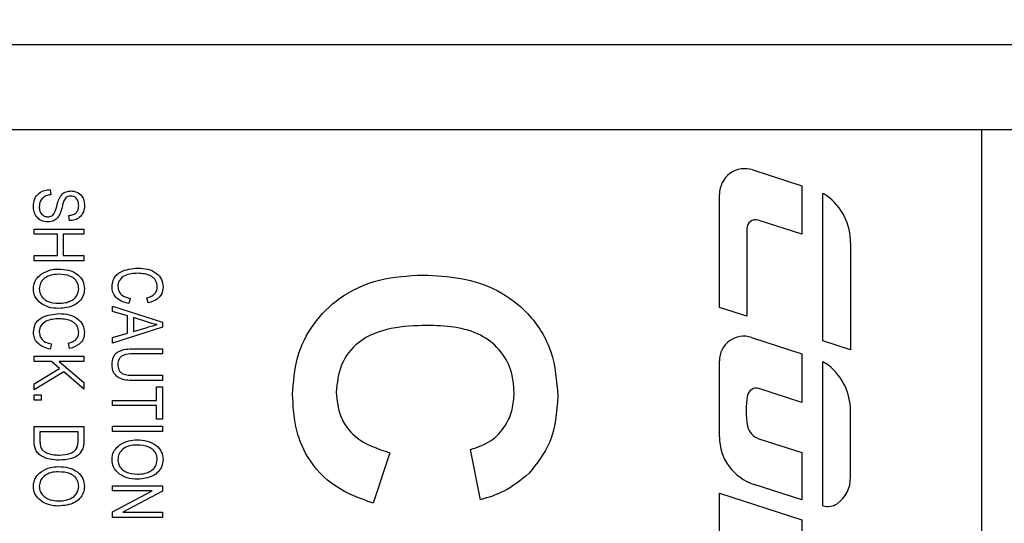
# Model space of a CAD drawing. Units: millimetres. Extents: x 0 to 420, y 0 to 297.
# Drawn here: x 136 to 155, y 181 to 191 of the extents above; entities that cross this region are included whole.
import ezdxf

# ---------------------------------------------------------------- set-up
doc = ezdxf.new("R2010")
doc.units = ezdxf.units.MM
doc.header["$PDSIZE"] = -1
doc.linetypes.add('SLD-Durchgehend', pattern=[0])
doc.layers.add('BEMASS', color=5, linetype='SLD-Durchgehend', lineweight=25)
doc.layers.add('SLD-0', color=7, linetype='Continuous')
doc.styles.add('SLDTEXTSTYLE2', font='TXT', dxfattribs={"width": 0.75})
doc.dimstyles.new('SLDDIMSTYLE0', dxfattribs={"dimtxt": 3.5, "dimasz": 3.556, "dimexe": 0, "dimexo": 0.0625, "dimgap": 0.875, "dimtad": 1, "dimlfac": 2, "dimrnd": 1e-09, "dimzin": 12, "dimdsep": 46, "dimtxsty": 'SLDTEXTSTYLE2', "dimblk1": 'CLOSED', "dimblk2": 'CLOSED', "dimsah": 1, "dimcen": 0.09, "dimadec": 0, "dimazin": 3, "dimtfac": 1, "dimtofl": 0, "dimtmove": 0, "dimatfit": 3, "dimldrblk": 'CLOSED', "dimfxl": 0, "dimfrac": 2, "dimtolj": 1, "dimtzin": 12, "dimarcsym": 0})

# ---------------------------------------------------------------- blocks, each defined once
blk = doc.blocks.new('_Closed')
at = {"color": 0, "linetype": 'ByBlock', "lineweight": -2}
for p, q in [((-1, 0.166667), (0, 0)), ((-1, 0.166667), (-1, -0.166667)), ((0, 0), (-1, -0.166667)), ((0, 0), (-1, 0))]:
    blk.add_line(p, q, dxfattribs=at)
blk = doc.blocks.new('_D_7')
at = {"layer": 'BEMASS', "color": 0, "lineweight": -2}
for p, q in [((120.675, 185.337), (120.675, 201.525)), ((124.231, 201.525), (311.469, 201.525)), ((315.025, 185.337), (315.025, 201.525))]:
    blk.add_line(p, q, dxfattribs=at)
at = {"layer": 'Defpoints', "color": 0}
for p in [(315.025, 201.525), (120.675, 185.275), (315.025, 185.275)]:
    blk.add_point(p, dxfattribs=at)
at = {"layer": 'BEMASS', "color": 0, "lineweight": -2, "xscale": 3.556, "yscale": 3.556, "zscale": 3.556, "rotation": 180}
blk.add_blockref('_Closed', (120.675, 201.525), dxfattribs=at)
at = {"layer": 'BEMASS', "color": 0, "lineweight": -2, "xscale": 3.556, "yscale": 3.556, "zscale": 3.556}
blk.add_blockref('_Closed', (315.025, 201.525), dxfattribs=at)
at = {"layer": 'BEMASS', "color": 0, "insert": (217.85, 205.9), "char_height": 3.5, "attachment_point": 2, "style": 'SLDTEXTSTYLE2'}
blk.add_mtext('\\A1;388.7', dxfattribs=at)

msp = doc.modelspace()

# ---------------------------------------------------------------- linework, layer by layer
at = {"layer": 'SLD-0'}
for p, q in [((309.8501, 190.0248), (125.8501, 190.0248)), ((154.4751, 188.3998), (125.8501, 188.3998)), ((154.4751, 188.3998), (154.4751, 164.6498)), ((217.4751, 188.3998), (154.4751, 188.3998)), ((150.1129, 187.6362), (151.0491, 187.3344)), ((136.6974, 187.2585), (136.7098, 187.1598)), ((151.0491, 187.3344), (151.0491, 186.4074)), ((149.474, 185.0097), (149.474, 187.1708)), ((151.4489, 184.3725), (151.4489, 187.186)), ((137.0676, 186.6663), (137.0552, 186.765)), ((151.0491, 186.4074), (150.2158, 186.6759)), ((136.389, 186.5059), (137.339, 186.5059)), ((136.389, 186.4072), (136.389, 186.5059)), ((137.339, 186.5059), (137.339, 186.4072)), ((149.9968, 186.5164), (149.9968, 184.8412)), ((136.8331, 186.4072), (136.389, 186.4072)), ((136.8331, 186.0001), (136.8331, 186.4072)), ((137.339, 186.4072), (136.9442, 186.4072)), ((136.9442, 186.4072), (136.9442, 186.0001)), ((151.9751, 186.2344), (151.9751, 184.2007)), ((136.389, 185.9014), (136.389, 186.0001)), ((136.389, 186.0001), (136.8331, 186.0001)), ((136.9442, 186.0001), (137.339, 186.0001)), ((137.339, 186.0001), (137.339, 185.9014)), ((137.339, 185.9014), (136.389, 185.9014)), ((138.2221, 185.1796), (138.1974, 185.0809)), ((138.5676, 185.0933), (138.5429, 185.192)), ((137.889, 185.0316), (138.839, 184.7282)), ((137.889, 184.9288), (137.889, 185.0316)), ((149.9968, 184.8412), (149.474, 185.0097)), ((138.1728, 184.846), (137.889, 184.9288)), ((138.1728, 184.514), (138.1728, 184.846)), ((138.5602, 184.7241), (138.2838, 184.8136)), ((138.2838, 184.8136), (138.2838, 184.5466)), ((138.839, 184.632), (137.889, 184.3283)), ((138.2838, 184.5466), (138.5448, 184.626)), ((138.839, 184.7282), (138.839, 184.632)), ((137.889, 184.4309), (138.1728, 184.514)), ((137.889, 184.3283), (137.889, 184.4309)), ((150.0859, 184.4346), (151.0491, 184.1242)), ((136.7221, 184.3098), (136.6974, 184.2111)), ((137.0676, 184.2235), (137.0429, 184.3222)), ((151.9751, 184.2007), (151.4489, 184.3725)), ((136.389, 184.0754), (137.339, 184.0754)), ((136.389, 183.9767), (136.389, 184.0754)), ((137.339, 184.0754), (137.339, 183.9767)), ((138.839, 184.1186), (138.2917, 184.1186)), ((138.2923, 184.2173), (138.839, 184.2173)), ((138.839, 184.2173), (138.839, 184.1186)), ((151.0491, 184.1242), (151.0491, 183.1917)), ((136.7182, 183.9767), (136.389, 183.9767)), ((136.8757, 183.8426), (136.7182, 183.9767)), ((137.339, 183.9767), (136.8657, 183.9767)), ((136.8657, 183.9767), (137.339, 183.5738)), ((149.474, 182.5345), (149.474, 183.9889)), ((151.4489, 181.2154), (151.4489, 183.9662)), ((136.389, 183.5472), (136.8757, 183.8426)), ((136.9536, 183.7762), (136.389, 183.4339)), ((137.339, 183.4481), (136.9536, 183.7762)), ((138.2917, 183.7115), (138.839, 183.7115)), ((138.839, 183.7115), (138.839, 183.6128)), ((136.389, 183.4339), (136.389, 183.5472)), ((137.339, 183.5738), (137.339, 183.4481)), ((138.839, 183.6128), (138.2923, 183.6128)), ((138.7279, 183.2303), (138.7279, 183.4894)), ((138.7279, 183.4894), (138.839, 183.4894)), ((138.839, 183.4894), (138.839, 182.8725)), ((136.389, 183.2365), (136.389, 183.3352)), ((136.389, 183.3352), (136.5247, 183.3352)), ((136.5247, 183.3352), (136.5247, 183.2365)), ((151.0491, 183.1917), (150.2269, 183.4567)), ((136.5247, 183.2365), (136.389, 183.2365)), ((137.889, 183.2303), (138.7279, 183.2303)), ((137.889, 183.1316), (137.889, 183.2303)), ((138.7279, 183.1316), (137.889, 183.1316)), ((138.7279, 182.8725), (138.7279, 183.1316)), ((151.9751, 181.7627), (151.9751, 183.0395)), ((136.389, 182.4505), (136.389, 182.7306)), ((136.389, 182.7306), (137.339, 182.7306)), ((137.339, 182.7306), (137.339, 182.4629)), ((137.889, 182.6381), (137.889, 182.7368)), ((137.889, 182.7368), (138.839, 182.7368)), ((138.839, 182.8725), (138.7279, 182.8725)), ((138.839, 182.7368), (138.839, 182.6381)), ((137.2279, 182.6319), (136.5, 182.6319)), ((136.5, 182.6319), (136.5, 182.4625)), ((137.2279, 182.4652), (137.2279, 182.6319)), ((138.839, 182.6381), (137.889, 182.6381)), ((150.2269, 182.4999), (151.0491, 182.2349)), ((143.183, 182.2299), (142.8624, 181.2684)), ((144.9137, 181.3325), (144.7214, 182.294)), ((151.0491, 182.2349), (151.0491, 181.3308)), ((137.889, 181.6017), (138.839, 181.6017)), ((137.889, 181.503), (137.889, 181.6017)), ((138.839, 181.6017), (138.839, 181.4967)), ((151.0491, 181.3308), (150.1365, 181.6249)), ((137.889, 181.1028), (138.6452, 181.503)), ((138.6452, 181.503), (137.889, 181.503)), ((138.839, 181.4967), (138.0818, 181.0959)), ((149.474, 180.5146), (149.474, 181.4566)), ((149.474, 181.4566), (151.0491, 180.949)), ((137.889, 180.9972), (137.889, 181.1028)), ((138.0818, 181.0959), (138.839, 181.0959)), ((138.839, 181.0959), (138.839, 180.9972)), ((138.839, 180.9972), (137.889, 180.9972)), ((151.0491, 180.949), (151.0491, 180.007))]:
    msp.add_line(p, q, dxfattribs=at)
for centre, radius, start, end in [((149.9629, 187.1708), 0.4889, 72.13723, 180), ((151.2265, 186.735), 0.5028, 54.04515, 63.76004), ((150.8768, 186.2529), 1.0984, 359.0365, 54.04515), ((150.1644, 186.5164), 0.1676, 72.13723, 180), ((149.9423, 183.9889), 0.4683, 72.13723, 180), ((151.248, 183.5052), 0.5028, 51.43852, 66.44986), ((150.8767, 183.0395), 1.0984, 0, 51.43852), ((151.4319, 183.0354), 1.4506, 168.21215, 191.78785), ((150.1756, 183.2975), 0.1672, 72.13723, 168.21215), ((150.325, 182.8044), 0.3199, 191.78785, 252.13723), ((150.4296, 182.5345), 0.9556, 180, 252.13723), ((151.3825, 181.7441), 0.5929, 304.76581, 1.79816), ((151.5344, 181.5643), 0.3592, 256.22315, 301.22395)]:
    msp.add_arc(centre, radius, start, end, dxfattribs=at)
for points, knots in [([(136.3767, 186.9408), (136.3807, 186.9887), (136.3888, 187.0841), (136.4746, 187.1933), (136.5855, 187.2493), (136.6601, 187.2554), (136.6974, 187.2585)], [0, 0, 0, 0, 0.2800619, 0.5589431, 0.779164, 1, 1, 1, 1]), ([(136.7098, 187.1598), (136.6765, 187.1555), (136.6103, 187.147), (136.5341, 187.0877), (136.4938, 187.0107), (136.4897, 186.9585), (136.4877, 186.9324)], [0, 0, 0, 0, 0.2807459, 0.5591774, 0.7794309, 1, 1, 1, 1]), ([(136.8301, 186.9777), (136.8402, 187.0137), (136.8603, 187.0854), (136.9176, 187.1755), (137.0029, 187.2264), (137.0617, 187.2314), (137.0911, 187.2339)], [0, 0, 0, 0, 0.2811358, 0.5600674, 0.779919, 1, 1, 1, 1]), ([(136.9924, 187.1041), (136.9762, 187.0779), (136.9471, 187.0308), (136.9347, 186.977), (136.9291, 186.9532)], [0, 0, 0, 0, 0.557866, 1, 1, 1, 1]), ([(137.0888, 187.1352), (137.069, 187.1343), (137.0339, 187.1327), (137.005, 187.1129), (136.9924, 187.1041)], [0, 0, 0, 0, 0.56037359, 1, 1, 1, 1]), ([(137.2403, 186.9549), (137.239, 186.9799), (137.2365, 187.0296), (137.202, 187.0924), (137.1475, 187.1299), (137.1084, 187.1334), (137.0888, 187.1352)], [0, 0, 0, 0, 0.2809131, 0.5599071, 0.7797622, 1, 1, 1, 1]), ([(137.0911, 187.2339), (137.1312, 187.2298), (137.2113, 187.2216), (137.3003, 187.1462), (137.3457, 187.0524), (137.3495, 186.9896), (137.3513, 186.9582)], [0, 0, 0, 0, 0.2796966, 0.5588536, 0.7791302, 1, 1, 1, 1]), ([(136.6533, 186.6417), (136.6104, 186.6469), (136.5248, 186.6573), (136.429, 186.738), (136.3822, 186.8398), (136.3785, 186.9071), (136.3767, 186.9408)], [0, 0, 0, 0, 0.2795821, 0.5587867, 0.7790463, 1, 1, 1, 1]), ([(136.4877, 186.9324), (136.4892, 186.9058), (136.4923, 186.8527), (136.5296, 186.786), (136.5876, 186.7459), (136.6295, 186.7422), (136.6504, 186.7404)], [0, 0, 0, 0, 0.2808386, 0.5599226, 0.7797757, 1, 1, 1, 1]), ([(136.6504, 186.7404), (136.664, 186.7412), (136.6912, 186.7429), (136.7293, 186.7593), (136.7598, 186.7872), (136.8011, 186.8581), (136.8172, 186.9245), (136.8301, 186.9777)], [0, 0, 0, 0, 0.1249774, 0.2497535, 0.3745804, 0.4995622, 1, 1, 1, 1]), ([(136.9291, 186.9532), (136.9217, 186.9219), (136.9084, 186.8659), (136.8888, 186.8119), (136.8802, 186.7882)], [0, 0, 0, 0, 0.5601294, 1, 1, 1, 1]), ([(137.0552, 186.765), (137.083, 186.7687), (137.1384, 186.776), (137.2054, 186.8224), (137.2367, 186.8891), (137.2391, 186.933), (137.2403, 186.9549)], [0, 0, 0, 0, 0.2807711, 0.5592153, 0.7791984, 1, 1, 1, 1]), ([(137.3513, 186.9582), (137.3478, 186.9152), (137.3407, 186.8295), (137.2674, 186.7285), (137.1682, 186.676), (137.1011, 186.6696), (137.0676, 186.6663)], [0, 0, 0, 0, 0.280164, 0.5590833, 0.7792619, 1, 1, 1, 1]), ([(136.8802, 186.7882), (136.8675, 186.7644), (136.8423, 186.717), (136.7654, 186.6542), (136.6957, 186.6464), (136.6533, 186.6417)], [0, 0, 0, 0, 0.2809549, 0.5614288, 1, 1, 1, 1]), ([(136.5257, 185.6448), (136.5826, 185.6766), (136.6844, 185.7334), (136.8003, 185.7387), (136.8515, 185.741)], [0, 0, 0, 0, 0.5591025, 1, 1, 1, 1]), ([(136.8515, 185.741), (136.9173, 185.7379), (137.0485, 185.7318), (137.2177, 185.6522), (137.3323, 185.5193), (137.345, 185.4158), (137.3513, 185.3641)], [0, 0, 0, 0, 0.2811022, 0.5606668, 0.7804755, 1, 1, 1, 1]), ([(137.8767, 185.4052), (137.8835, 185.4628), (137.8937, 185.5495), (137.9689, 185.638), (138.1099, 185.7351), (138.2547, 185.7487), (138.3703, 185.7595)], [0, 0, 0, 0, 0.24935108, 0.37503153, 0.50093824, 1, 1, 1, 1]), ([(138.3703, 185.7595), (138.4336, 185.7562), (138.5599, 185.7497), (138.7234, 185.6742), (138.8331, 185.5456), (138.8452, 185.4461), (138.8513, 185.3963)], [0, 0, 0, 0, 0.2810087, 0.5608839, 0.7804694, 1, 1, 1, 1]), ([(136.3767, 185.3647), (136.3787, 185.3956), (136.3829, 185.4572), (136.4278, 185.5609), (136.4886, 185.613), (136.5257, 185.6448)], [0, 0, 0, 0, 0.2804964, 0.5607765, 1, 1, 1, 1]), ([(136.8499, 185.6423), (136.8021, 185.6399), (136.7066, 185.6351), (136.5851, 185.5744), (136.502, 185.4782), (136.4925, 185.403), (136.4877, 185.3655)], [0, 0, 0, 0, 0.2809879, 0.5605507, 0.7804823, 1, 1, 1, 1]), ([(137.2403, 185.3634), (137.2369, 185.3971), (137.2302, 185.4647), (137.1696, 185.5497), (137.0461, 185.633), (136.9308, 185.6385), (136.8499, 185.6423)], [0, 0, 0, 0, 0.1867524, 0.3733895, 0.5603174, 1, 1, 1, 1]), ([(138.3703, 185.6608), (138.2827, 185.6568), (138.1512, 185.6508), (138.0293, 185.5517), (137.9922, 185.4728), (137.9892, 185.4298), (137.9877, 185.4083)], [0, 0, 0, 0, 0.4994857, 0.7488555, 0.8743607, 1, 1, 1, 1]), ([(138.7403, 185.4004), (138.7349, 185.4433), (138.7269, 185.5079), (138.6709, 185.5741), (138.5657, 185.6469), (138.4571, 185.6546), (138.3703, 185.6608)], [0, 0, 0, 0, 0.2494513, 0.3751406, 0.5009733, 1, 1, 1, 1]), ([(141.324, 183.3467), (141.3404, 183.5838), (141.3732, 184.0576), (141.6966, 184.7076), (142.2343, 185.2437), (142.9757, 185.5813), (143.5336, 185.612), (143.813, 185.6273)], [0, 0, 0, 0, 0.18681234, 0.37334933, 0.55999416, 0.77968926, 1, 1, 1, 1]), ([(143.813, 185.6273), (144.0565, 185.6163), (144.5432, 185.5943), (145.2482, 185.3643), (145.8736, 184.8946), (146.3216, 184.1766), (146.3659, 183.6009), (146.3881, 183.3126)], [0, 0, 0, 0, 0.187187, 0.3740625, 0.5606437, 0.7800459, 1, 1, 1, 1]), ([(136.5218, 185.0852), (136.4755, 185.128), (136.3926, 185.2045), (136.3815, 185.3157), (136.3767, 185.3647)], [0, 0, 0, 0, 0.55908671, 1, 1, 1, 1]), ([(136.4877, 185.3655), (136.4911, 185.3325), (136.4979, 185.2666), (136.5571, 185.1842), (136.6744, 185.099), (136.787, 185.092), (136.8659, 185.0871)], [0, 0, 0, 0, 0.1867689, 0.3736119, 0.5607427, 1, 1, 1, 1]), ([(137.3513, 185.3641), (137.3468, 185.3211), (137.3378, 185.2352), (137.2636, 185.1253), (137.1118, 185.0119), (136.9655, 184.9981), (136.863, 184.9884)], [0, 0, 0, 0, 0.1869656, 0.374, 0.561282, 1, 1, 1, 1]), ([(137.0807, 185.1284), (137.1053, 185.1418), (137.1547, 185.1686), (137.2214, 185.2474), (137.2331, 185.3195), (137.2403, 185.3634)], [0, 0, 0, 0, 0.2810503, 0.5620651, 1, 1, 1, 1]), ([(138.1974, 185.0809), (138.1522, 185.0926), (138.062, 185.1159), (137.9523, 185.1907), (137.8865, 185.2951), (137.8799, 185.3685), (137.8767, 185.4052)], [0, 0, 0, 0, 0.2807466, 0.5602433, 0.7800307, 1, 1, 1, 1]), ([(137.9877, 185.4083), (137.992, 185.3747), (138.0008, 185.3076), (138.0858, 185.2138), (138.1704, 185.1926), (138.2221, 185.1796)], [0, 0, 0, 0, 0.2797982, 0.5597841, 1, 1, 1, 1]), ([(138.5429, 185.192), (138.5708, 185.2006), (138.6265, 185.2177), (138.6942, 185.2657), (138.7348, 185.3314), (138.7384, 185.3774), (138.7403, 185.4004)], [0, 0, 0, 0, 0.2807713, 0.560437, 0.7800148, 1, 1, 1, 1]), ([(138.8513, 185.3963), (138.8465, 185.354), (138.8368, 185.2694), (138.736, 185.1469), (138.6314, 185.1136), (138.5676, 185.0933)], [0, 0, 0, 0, 0.2801137, 0.5601839, 1, 1, 1, 1]), ([(136.863, 184.9884), (136.7948, 184.9916), (136.673, 184.9974), (136.568, 185.0584), (136.5218, 185.0852)], [0, 0, 0, 0, 0.5603065, 1, 1, 1, 1]), ([(136.8659, 185.0871), (136.9072, 185.0889), (136.981, 185.092), (137.0502, 185.1173), (137.0807, 185.1284)], [0, 0, 0, 0, 0.55996599, 1, 1, 1, 1]), ([(136.3767, 184.5354), (136.3835, 184.593), (136.3937, 184.6797), (136.4689, 184.7682), (136.6099, 184.8653), (136.7547, 184.8789), (136.8703, 184.8897)], [0, 0, 0, 0, 0.2493511, 0.3750315, 0.5009382, 1, 1, 1, 1]), ([(136.8703, 184.791), (136.7827, 184.787), (136.6512, 184.781), (136.5293, 184.6819), (136.4922, 184.603), (136.4892, 184.56), (136.4877, 184.5385)], [0, 0, 0, 0, 0.4994857, 0.7488555, 0.8743607, 1, 1, 1, 1]), ([(136.8703, 184.8897), (136.9336, 184.8864), (137.0599, 184.8799), (137.2234, 184.8044), (137.3331, 184.6758), (137.3452, 184.5763), (137.3513, 184.5265)], [0, 0, 0, 0, 0.2810087, 0.5608839, 0.7804694, 1, 1, 1, 1]), ([(137.2403, 184.5306), (137.2349, 184.5735), (137.2269, 184.6381), (137.1709, 184.7043), (137.0657, 184.7771), (136.9571, 184.7848), (136.8703, 184.791)], [0, 0, 0, 0, 0.2494513, 0.3751406, 0.5009733, 1, 1, 1, 1]), ([(138.5448, 184.626), (138.581, 184.637), (138.6456, 184.6567), (138.7112, 184.6729), (138.7401, 184.68)], [0, 0, 0, 0, 0.56000944, 1, 1, 1, 1]), ([(138.7401, 184.68), (138.7061, 184.6866), (138.6454, 184.6983), (138.5863, 184.7162), (138.5602, 184.7241)], [0, 0, 0, 0, 0.5599894, 1, 1, 1, 1]), ([(143.8861, 184.6658), (143.6581, 184.6581), (143.2039, 184.6428), (142.5889, 184.412), (142.2113, 183.9253), (142.1753, 183.5657), (142.1573, 183.3858)], [0, 0, 0, 0, 0.2813456, 0.5605371, 0.7800831, 1, 1, 1, 1]), ([(145.5548, 183.3797), (145.5433, 183.5292), (145.5204, 183.8279), (145.2857, 184.2242), (144.9033, 184.517), (144.4116, 184.648), (144.0614, 184.6599), (143.8861, 184.6658)], [0, 0, 0, 0, 0.1866437, 0.3729475, 0.5592129, 0.779341, 1, 1, 1, 1]), ([(136.6974, 184.2111), (136.6522, 184.2228), (136.562, 184.2461), (136.4523, 184.3209), (136.3865, 184.4253), (136.3799, 184.4987), (136.3767, 184.5354)], [0, 0, 0, 0, 0.2807466, 0.5602433, 0.7800307, 1, 1, 1, 1]), ([(136.4877, 184.5385), (136.492, 184.5049), (136.5008, 184.4378), (136.5858, 184.344), (136.6704, 184.3228), (136.7221, 184.3098)], [0, 0, 0, 0, 0.2797982, 0.5597841, 1, 1, 1, 1]), ([(137.0429, 184.3222), (137.0708, 184.3308), (137.1265, 184.3479), (137.1942, 184.3959), (137.2348, 184.4616), (137.2384, 184.5076), (137.2403, 184.5306)], [0, 0, 0, 0, 0.2807713, 0.560437, 0.7800148, 1, 1, 1, 1]), ([(137.3513, 184.5265), (137.3465, 184.4842), (137.3368, 184.3996), (137.236, 184.2771), (137.1314, 184.2438), (137.0676, 184.2235)], [0, 0, 0, 0, 0.2801137, 0.5601839, 1, 1, 1, 1]), ([(137.8767, 183.9137), (137.8807, 183.9636), (137.8868, 184.0385), (137.942, 184.1227), (138.062, 184.213), (138.19, 184.2154), (138.2923, 184.2173)], [0, 0, 0, 0, 0.2500022, 0.3754713, 0.5009046, 1, 1, 1, 1]), ([(138.2917, 184.1186), (138.2201, 184.1196), (138.1306, 184.1208), (138.0413, 184.0647), (137.9973, 184.009), (137.9915, 183.9563), (137.9877, 183.9212)], [0, 0, 0, 0, 0.4999545, 0.6254276, 0.7508344, 1, 1, 1, 1]), ([(138.2923, 183.6128), (138.1904, 183.6145), (138.0628, 183.6166), (137.9458, 183.7083), (137.8881, 183.7896), (137.8812, 183.8641), (137.8767, 183.9137)], [0, 0, 0, 0, 0.4989785, 0.6245871, 0.7501347, 1, 1, 1, 1]), ([(137.9877, 183.9212), (137.9903, 183.8852), (137.9943, 183.831), (138.0344, 183.7697), (138.1265, 183.7114), (138.2183, 183.7114), (138.2917, 183.7115)], [0, 0, 0, 0, 0.2497628, 0.3749815, 0.5000901, 1, 1, 1, 1]), ([(142.8624, 181.2684), (142.6141, 181.358), (142.1184, 181.5368), (141.598, 182.088), (141.3561, 182.7278), (141.3347, 183.1403), (141.324, 183.3467)], [0, 0, 0, 0, 0.2801818, 0.5591832, 0.7794074, 1, 1, 1, 1]), ([(142.1573, 183.3858), (142.173, 183.2283), (142.2043, 182.9136), (142.5542, 182.4371), (142.9445, 182.3085), (143.183, 182.2299)], [0, 0, 0, 0, 0.28047327, 0.56045461, 1, 1, 1, 1]), ([(144.7214, 182.294), (144.8541, 182.3384), (145.1193, 182.427), (145.3905, 182.7207), (145.535, 183.0519), (145.5482, 183.2704), (145.5548, 183.3797)], [0, 0, 0, 0, 0.2798284, 0.5592415, 0.7794987, 1, 1, 1, 1]), ([(146.3881, 183.3126), (146.3657, 183.0057), (146.3257, 182.4575), (145.9893, 182.0275), (145.8412, 181.8383)], [0, 0, 0, 0, 0.55991319, 1, 1, 1, 1]), ([(136.8692, 182.0891), (136.7531, 182.0988), (136.6077, 182.1111), (136.4675, 182.211), (136.3992, 182.3056), (136.3931, 182.3926), (136.389, 182.4505)], [0, 0, 0, 0, 0.4986152, 0.6244001, 0.7498259, 1, 1, 1, 1]), ([(136.5, 182.4625), (136.501, 182.4348), (136.5028, 182.3797), (136.5274, 182.3044), (136.579, 182.2527), (136.6186, 182.2346), (136.6384, 182.2255)], [0, 0, 0, 0, 0.2807159, 0.5599516, 0.7796948, 1, 1, 1, 1]), ([(137.2091, 182.3308), (137.2157, 182.3554), (137.2277, 182.3995), (137.2279, 182.4451), (137.2279, 182.4652)], [0, 0, 0, 0, 0.5590458, 1, 1, 1, 1]), ([(137.339, 182.4629), (137.3388, 182.4342), (137.3384, 182.3832), (137.3266, 182.3335), (137.3214, 182.3117)], [0, 0, 0, 0, 0.5603001, 1, 1, 1, 1]), ([(137.8767, 182.1014), (137.8787, 182.1322), (137.8829, 182.1939), (137.9278, 182.2976), (137.9886, 182.3497), (138.0257, 182.3815)], [0, 0, 0, 0, 0.2804964, 0.5607765, 1, 1, 1, 1]), ([(138.3499, 182.379), (138.3021, 182.3766), (138.2066, 182.3718), (138.0851, 182.3111), (138.002, 182.2149), (137.9925, 182.1397), (137.9877, 182.1022)], [0, 0, 0, 0, 0.2809879, 0.5605507, 0.7804823, 1, 1, 1, 1]), ([(138.0257, 182.3815), (138.0826, 182.4133), (138.1844, 182.4701), (138.3003, 182.4754), (138.3515, 182.4777)], [0, 0, 0, 0, 0.5591025, 1, 1, 1, 1]), ([(138.7403, 182.1), (138.7369, 182.1338), (138.7302, 182.2014), (138.6696, 182.2864), (138.5461, 182.3697), (138.4308, 182.3752), (138.3499, 182.379)], [0, 0, 0, 0, 0.1867524, 0.3733895, 0.5603174, 1, 1, 1, 1]), ([(138.3515, 182.4777), (138.4173, 182.4746), (138.5485, 182.4685), (138.7177, 182.3889), (138.8323, 182.256), (138.845, 182.1525), (138.8513, 182.1008)], [0, 0, 0, 0, 0.2811022, 0.5606668, 0.7804755, 1, 1, 1, 1]), ([(136.6384, 182.2255), (136.6809, 182.2129), (136.7567, 182.1903), (136.8357, 182.1885), (136.8705, 182.1878)], [0, 0, 0, 0, 0.5595654, 1, 1, 1, 1]), ([(137.3214, 182.3117), (137.2962, 182.2679), (137.2455, 182.1798), (137.0759, 182.102), (136.9476, 182.094), (136.8692, 182.0891)], [0, 0, 0, 0, 0.2781863, 0.558789, 1, 1, 1, 1]), ([(136.8705, 182.1878), (136.9434, 182.1912), (137.0449, 182.196), (137.1616, 182.2593), (137.1933, 182.307), (137.2091, 182.3308)], [0, 0, 0, 0, 0.5600284, 0.7806731, 1, 1, 1, 1]), ([(138.0218, 181.8219), (137.9755, 181.8647), (137.8926, 181.9412), (137.8815, 182.0524), (137.8767, 182.1014)], [0, 0, 0, 0, 0.55908671, 1, 1, 1, 1]), ([(137.9877, 182.1022), (137.9911, 182.0692), (137.9979, 182.0033), (138.0571, 181.9209), (138.1744, 181.8357), (138.287, 181.8287), (138.3659, 181.8238)], [0, 0, 0, 0, 0.1867689, 0.3736119, 0.5607427, 1, 1, 1, 1]), ([(138.8513, 182.1008), (138.8468, 182.0578), (138.8378, 181.9718), (138.7636, 181.862), (138.6118, 181.7486), (138.4655, 181.7348), (138.363, 181.7251)], [0, 0, 0, 0, 0.1869656, 0.374, 0.561282, 1, 1, 1, 1]), ([(138.5807, 181.8651), (138.6053, 181.8785), (138.6547, 181.9052), (138.7214, 181.9841), (138.7331, 182.0562), (138.7403, 182.1)], [0, 0, 0, 0, 0.2810503, 0.5620651, 1, 1, 1, 1]), ([(136.3767, 181.5894), (136.3787, 181.6202), (136.3829, 181.6819), (136.4278, 181.7856), (136.4886, 181.8377), (136.5257, 181.8695)], [0, 0, 0, 0, 0.2804964, 0.5607765, 1, 1, 1, 1]), ([(136.8499, 181.867), (136.8021, 181.8646), (136.7066, 181.8597), (136.5851, 181.7991), (136.502, 181.7029), (136.4925, 181.6277), (136.4877, 181.5902)], [0, 0, 0, 0, 0.2809879, 0.5605507, 0.7804823, 1, 1, 1, 1]), ([(136.5257, 181.8695), (136.5826, 181.9013), (136.6844, 181.9581), (136.8003, 181.9634), (136.8515, 181.9657)], [0, 0, 0, 0, 0.5591025, 1, 1, 1, 1]), ([(137.2403, 181.588), (137.2369, 181.6218), (137.2302, 181.6894), (137.1696, 181.7744), (137.0461, 181.8577), (136.9308, 181.8631), (136.8499, 181.867)], [0, 0, 0, 0, 0.1867524, 0.3733895, 0.5603174, 1, 1, 1, 1]), ([(136.8515, 181.9657), (136.9173, 181.9626), (137.0485, 181.9565), (137.2177, 181.8769), (137.3323, 181.744), (137.345, 181.6405), (137.3513, 181.5888)], [0, 0, 0, 0, 0.28110222, 0.56066683, 0.78047553, 1, 1, 1, 1]), ([(138.363, 181.7251), (138.2948, 181.7283), (138.173, 181.7341), (138.068, 181.7951), (138.0218, 181.8219)], [0, 0, 0, 0, 0.5603065, 1, 1, 1, 1]), ([(138.3659, 181.8238), (138.4072, 181.8256), (138.481, 181.8287), (138.5502, 181.8539), (138.5807, 181.8651)], [0, 0, 0, 0, 0.559966, 1, 1, 1, 1]), ([(145.8412, 181.8383), (145.6857, 181.7112), (145.4073, 181.4839), (145.0648, 181.3788), (144.9137, 181.3325)], [0, 0, 0, 0, 0.5589598, 1, 1, 1, 1]), ([(136.5218, 181.3099), (136.4755, 181.3527), (136.3926, 181.4292), (136.3815, 181.5404), (136.3767, 181.5894)], [0, 0, 0, 0, 0.5590867, 1, 1, 1, 1]), ([(136.4877, 181.5902), (136.4911, 181.5572), (136.4979, 181.4913), (136.5571, 181.4089), (136.6744, 181.3237), (136.787, 181.3167), (136.8659, 181.3118)], [0, 0, 0, 0, 0.1867689, 0.3736119, 0.5607427, 1, 1, 1, 1]), ([(137.3513, 181.5888), (137.3468, 181.5458), (137.3378, 181.4598), (137.2636, 181.35), (137.1118, 181.2366), (136.9655, 181.2228), (136.863, 181.2131)], [0, 0, 0, 0, 0.1869656, 0.374, 0.561282, 1, 1, 1, 1]), ([(137.0807, 181.353), (137.1053, 181.3664), (137.1547, 181.3932), (137.2214, 181.4721), (137.2331, 181.5442), (137.2403, 181.588)], [0, 0, 0, 0, 0.2810503, 0.5620651, 1, 1, 1, 1]), ([(136.863, 181.2131), (136.7948, 181.2163), (136.673, 181.2221), (136.568, 181.2831), (136.5218, 181.3099)], [0, 0, 0, 0, 0.5603065, 1, 1, 1, 1]), ([(136.8659, 181.3118), (136.9072, 181.3135), (136.981, 181.3167), (137.0502, 181.3419), (137.0807, 181.353)], [0, 0, 0, 0, 0.559966, 1, 1, 1, 1])]:
    msp.add_open_spline(points, degree=3, knots=knots, dxfattribs=at)

# ---------------------------------------------------------------- dimensions: what is measured, and where the dimension line sits
at = {"layer": 'BEMASS'}
dim = msp.add_linear_dim(base=(315.0251, 201.5248), p1=(120.6751, 185.2748), p2=(315.0251, 185.2748), dimstyle='SLDDIMSTYLE0', dxfattribs=at)
dim.commit()
dim.dimension.update_dxf_attribs({"geometry": '_D_7', "text_midpoint": (217.8501, 201.5248), "dimtype": 160})

doc.saveas('drawing.dxf')
